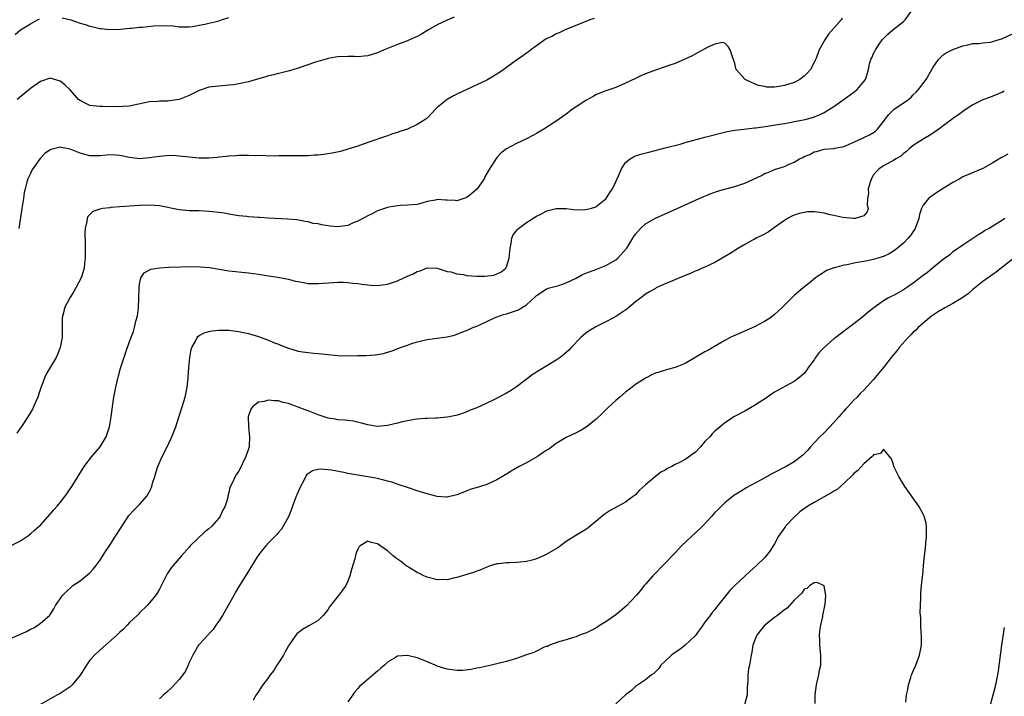
# Model space of a CAD drawing. Units: inches. Extents: x 2619000 to 2622000, y 1536000 to 1539000.
# Drawn here: x 2621405 to 2621603, y 1537437 to 1537573 of the extents above; entities that cross this region are included whole.
import ezdxf

# ---------------------------------------------------------------- set-up
doc = ezdxf.new("R2010")
doc.units = ezdxf.units.IN
doc.header["$MEASUREMENT"] = 0
doc.layers.add('LD26191536_10ft', color=133, linetype='Continuous')

msp = doc.modelspace()

# ---------------------------------------------------------------- linework, layer by layer
at = {"layer": 'LD26191536_10ft'}
for points, elevation in [([(2621403, 1537467.05), (2621405, 1537468.06), (2621406.43, 1537469), (2621407, 1537469.41), (2621407.81, 1537470.19), (2621408.79, 1537471), (2621409, 1537471.2), (2621411, 1537473.37), (2621411.73, 1537474.27), (2621412.4, 1537475), (2621413, 1537475.73), (2621414, 1537477), (2621415.38, 1537479), (2621417.83, 1537483), (2621419.35, 1537485), (2621421.03, 1537487), (2621422.25, 1537489), (2621422.95, 1537491), (2621423.29, 1537493), (2621423.52, 1537495), (2621423.82, 1537497), (2621424.22, 1537499), (2621424.75, 1537501.25), (2621425.18, 1537502.82), (2621426.15, 1537505.85), (2621427, 1537508.23), (2621427.76, 1537510.24), (2621428.01, 1537511), (2621428.28, 1537512.28), (2621428.6, 1537513.4), (2621428.77, 1537515), (2621428.89, 1537517), (2621428.91, 1537519), (2621429, 1537519.77), (2621429.25, 1537521), (2621429.94, 1537522.06), (2621431.25, 1537522.75), (2621433, 1537523.06), (2621435, 1537523.19), (2621437.26, 1537523.26), (2621439.29, 1537523.29), (2621441.25, 1537523.25), (2621443.09, 1537523.09), (2621447, 1537522.47), (2621451, 1537522.05), (2621453, 1537521.76), (2621455, 1537521.42), (2621456.86, 1537521.14), (2621459, 1537520.73), (2621460.38, 1537520.38), (2621461, 1537520.26), (2621463, 1537519.92), (2621465, 1537519.87), (2621468.1, 1537520.11), (2621469, 1537520.14), (2621470.13, 1537520.13), (2621471, 1537520.1), (2621471.97, 1537519.97), (2621473, 1537519.9), (2621473.75, 1537519.75), (2621475, 1537519.64), (2621475.57, 1537519.57), (2621477, 1537519.51), (2621479, 1537519.74), (2621481, 1537520.41), (2621482.27, 1537521), (2621483, 1537521.37), (2621484.14, 1537521.86), (2621485, 1537522.33), (2621485.56, 1537522.44), (2621487, 1537523.03), (2621489, 1537522.98), (2621491, 1537522.33), (2621491.79, 1537522.21), (2621493, 1537521.82), (2621494.32, 1537521.68), (2621495, 1537521.53), (2621497, 1537521.36), (2621498.63, 1537521.37), (2621500.41, 1537521.59), (2621501.85, 1537522.15), (2621502.87, 1537523), (2621503, 1537523.27), (2621503.52, 1537525), (2621503.64, 1537526.36), (2621503.71, 1537527), (2621503.93, 1537527.93), (2621504.07, 1537529), (2621504.33, 1537529.67), (2621505.21, 1537530.79), (2621505.43, 1537531), (2621507, 1537532.15), (2621508.71, 1537533.29), (2621509, 1537533.45), (2621509.88, 1537533.88), (2621511, 1537534.46), (2621511.41, 1537534.59), (2621513, 1537534.99), (2621515, 1537534.99), (2621517, 1537534.76), (2621519, 1537534.79), (2621519.9, 1537535), (2621521, 1537535.37), (2621523, 1537536.92), (2621523.06, 1537537), (2621523.8, 1537538.2), (2621524.33, 1537539), (2621525, 1537540.36), (2621525.58, 1537541.58), (2621526.19, 1537543), (2621527, 1537544.28), (2621527.9, 1537545), (2621528.58, 1537545.42), (2621529, 1537545.59), (2621530.06, 1537545.94), (2621531.65, 1537546.35), (2621535.27, 1537547.27), (2621538, 1537548), (2621539, 1537548.3), (2621543, 1537549.37), (2621547.5, 1537550.5), (2621549, 1537550.76), (2621550.8, 1537551), (2621553, 1537551.24), (2621553.25, 1537551.25), (2621555.6, 1537551.6), (2621558.01, 1537552.01), (2621559, 1537552.16), (2621560.43, 1537552.43), (2621561, 1537552.52), (2621562.88, 1537552.88), (2621563.4, 1537553), (2621564.67, 1537553.33), (2621566.11, 1537553.89), (2621567, 1537554.33), (2621568.12, 1537555), (2621569, 1537555.58), (2621570.88, 1537556.88), (2621573, 1537558.45), (2621573.69, 1537559), (2621575.33, 1537561), (2621575.74, 1537562.26), (2621575.95, 1537563), (2621576.19, 1537564.19), (2621576.41, 1537565), (2621576.63, 1537565.37), (2621577, 1537566.24), (2621577.27, 1537566.73), (2621577.35, 1537567), (2621578.1, 1537568.1), (2621578.74, 1537569), (2621579, 1537569.29), (2621579.88, 1537570.12), (2621580.84, 1537571), (2621583, 1537572.7), (2621583.35, 1537573), (2621584.78, 1537575)], 8780), ([(2621403.94, 1537570.06), (2621405, 1537571.03), (2621407, 1537572.24), (2621408.4, 1537573), (2621408.81, 1537573.19)], 8820), ([(2621570.67, 1537573.33), (2621570.43, 1537573), (2621567.89, 1537570.11), (2621567.13, 1537569), (2621566.01, 1537567), (2621565.45, 1537565.45), (2621565.26, 1537565), (2621565, 1537564.46), (2621564.24, 1537563), (2621563.67, 1537562.33), (2621563, 1537561.66), (2621562.14, 1537561), (2621561, 1537560.39), (2621559, 1537559.76), (2621557.5, 1537559.5), (2621557, 1537559.46), (2621555.48, 1537559.48), (2621555, 1537559.56), (2621553.82, 1537559.82), (2621553, 1537560.16), (2621552.37, 1537560.37), (2621551.11, 1537561), (2621549.31, 1537563), (2621549.22, 1537563.22), (2621549, 1537564.25), (2621548.78, 1537565), (2621548.64, 1537565.36), (2621548.08, 1537567), (2621547.68, 1537567.68), (2621547, 1537568.3), (2621546.43, 1537568.43), (2621545, 1537568.14), (2621543.54, 1537567.54), (2621541, 1537566.14), (2621540.28, 1537565.72), (2621538.92, 1537565.08), (2621537, 1537564.26), (2621535.89, 1537563.88), (2621535, 1537563.57), (2621533, 1537562.9), (2621531, 1537562.13), (2621530.21, 1537561.79), (2621529, 1537561.22), (2621527, 1537560.25), (2621525, 1537559.41), (2621523, 1537558.72), (2621521.78, 1537558.22), (2621521, 1537557.88), (2621520.44, 1537557.56), (2621519, 1537556.76), (2621517, 1537555.47), (2621516.3, 1537555), (2621515, 1537554.01), (2621513, 1537552.61), (2621510.53, 1537551), (2621509, 1537550.1), (2621508.29, 1537549.71), (2621507, 1537549.05), (2621505, 1537548.11), (2621503, 1537547.04), (2621501.86, 1537546.14), (2621501, 1537545.25), (2621500.89, 1537545.11), (2621500.57, 1537544.57), (2621499.34, 1537542.66), (2621498.62, 1537541.38), (2621498.45, 1537541), (2621497.05, 1537539), (2621495.97, 1537538.03), (2621495, 1537537.22), (2621494.4, 1537537), (2621493, 1537536.56), (2621492.6, 1537536.6), (2621491, 1537536.68), (2621490.67, 1537536.67), (2621489, 1537536.79), (2621488.7, 1537536.7), (2621487, 1537536.4), (2621486.12, 1537536.12), (2621485, 1537535.84), (2621483, 1537535.66), (2621481.61, 1537535.61), (2621481, 1537535.55), (2621479.24, 1537535.24), (2621479, 1537535.18), (2621477, 1537534.51), (2621476.01, 1537533.99), (2621475, 1537533.55), (2621474.04, 1537533), (2621473, 1537532.45), (2621472.08, 1537532.09), (2621471, 1537531.61), (2621469.38, 1537531.38), (2621469, 1537531.32), (2621467.45, 1537531.45), (2621465.69, 1537531.69), (2621465, 1537531.9), (2621464, 1537532), (2621463, 1537532.3), (2621462.38, 1537532.38), (2621460.69, 1537532.69), (2621458.88, 1537532.88), (2621455, 1537533.04), (2621453.17, 1537533.17), (2621453, 1537533.17), (2621451, 1537533.34), (2621450.6, 1537533.4), (2621449, 1537533.56), (2621447, 1537533.86), (2621446.04, 1537534.04), (2621445, 1537534.18), (2621443.69, 1537534.31), (2621443, 1537534.42), (2621441, 1537534.51), (2621439, 1537534.54), (2621437, 1537534.72), (2621433, 1537535.52), (2621431, 1537535.66), (2621429, 1537535.6), (2621425, 1537535.34), (2621423.18, 1537535.18), (2621423, 1537535.17), (2621421.63, 1537535), (2621421, 1537534.88), (2621419.6, 1537534.4), (2621418.59, 1537533.41), (2621418.45, 1537533), (2621418.4, 1537532.4), (2621418.04, 1537531), (2621417.98, 1537530.02), (2621418.04, 1537528.04), (2621418.04, 1537525), (2621417.91, 1537523.91), (2621417.83, 1537523), (2621417.66, 1537522.34), (2621417.23, 1537521), (2621416.18, 1537519), (2621415.74, 1537518.26), (2621414.92, 1537517), (2621413.9, 1537515), (2621413.72, 1537514.28), (2621413.43, 1537513), (2621413.42, 1537511.42), (2621413.37, 1537509), (2621413.02, 1537506.98), (2621412.45, 1537505.55), (2621412.16, 1537505), (2621410.24, 1537501.76), (2621409.9, 1537501), (2621409.23, 1537499.23), (2621409.09, 1537498.91), (2621408.49, 1537497), (2621408.08, 1537496.08), (2621407.64, 1537495), (2621407.44, 1537494.56), (2621407, 1537493.86), (2621406.51, 1537493), (2621405.48, 1537491.48), (2621405.1, 1537490.9), (2621405, 1537490.78), (2621404.27, 1537489.73)], 8790), ([(2621492.42, 1537573.58), (2621491, 1537572.99), (2621489, 1537572.01), (2621487.23, 1537571), (2621485.84, 1537570.16), (2621485, 1537569.7), (2621483.41, 1537569), (2621483, 1537568.8), (2621481, 1537568.07), (2621478.3, 1537567), (2621477, 1537566.36), (2621475, 1537565.75), (2621474.28, 1537565.72), (2621473, 1537565.59), (2621472.37, 1537565.63), (2621471, 1537565.67), (2621469, 1537565.6), (2621468.53, 1537565.47), (2621467, 1537565.21), (2621466.85, 1537565.15), (2621464.47, 1537564.47), (2621461, 1537563.32), (2621459.22, 1537562.78), (2621457.64, 1537562.36), (2621457, 1537562.22), (2621456.04, 1537561.96), (2621455, 1537561.73), (2621454.45, 1537561.55), (2621453, 1537561.14), (2621451, 1537560.55), (2621449, 1537560.12), (2621447.96, 1537559.96), (2621447, 1537559.84), (2621445.72, 1537559.72), (2621445, 1537559.67), (2621443, 1537559.45), (2621441, 1537558.8), (2621439.84, 1537558.16), (2621439, 1537557.79), (2621437, 1537556.97), (2621435, 1537556.68), (2621434.66, 1537556.66), (2621433, 1537556.64), (2621432.59, 1537556.59), (2621431, 1537556.5), (2621427.86, 1537555.85), (2621427, 1537555.65), (2621425.54, 1537555.54), (2621425, 1537555.48), (2621421.53, 1537555.53), (2621421, 1537555.55), (2621419.68, 1537555.68), (2621419, 1537555.79), (2621418.15, 1537556.15), (2621417, 1537556.76), (2621416.72, 1537557), (2621415, 1537558.9), (2621413.91, 1537559.91), (2621413, 1537560.68), (2621411, 1537561.24), (2621409, 1537560.62), (2621407, 1537559.18), (2621404.32, 1537557)], 8810), ([(2621520.69, 1537573.31), (2621519.77, 1537573), (2621519, 1537572.68), (2621514.78, 1537571), (2621513.59, 1537570.41), (2621513, 1537570.18), (2621512.26, 1537569.74), (2621511, 1537569.18), (2621509, 1537567.8), (2621507.89, 1537567), (2621507.41, 1537566.59), (2621507, 1537566.33), (2621506.26, 1537565.74), (2621505, 1537564.92), (2621503, 1537563.43), (2621502.45, 1537563), (2621501.58, 1537562.42), (2621500.35, 1537561.65), (2621499, 1537560.87), (2621497, 1537559.9), (2621493, 1537558.02), (2621492.29, 1537557.71), (2621491, 1537557), (2621489, 1537555.37), (2621488.64, 1537555), (2621487.86, 1537554.14), (2621487, 1537553.24), (2621486.87, 1537553.13), (2621486.71, 1537553), (2621485, 1537551.92), (2621483, 1537550.99), (2621481.47, 1537550.53), (2621481, 1537550.3), (2621479.97, 1537550.03), (2621479, 1537549.63), (2621475, 1537548.33), (2621473, 1537547.6), (2621471, 1537546.94), (2621469.49, 1537546.51), (2621467.83, 1537546.17), (2621466.08, 1537545.92), (2621465, 1537545.75), (2621464.28, 1537545.72), (2621463, 1537545.61), (2621461, 1537545.63), (2621460.39, 1537545.61), (2621459, 1537545.64), (2621458.4, 1537545.6), (2621457, 1537545.59), (2621456.43, 1537545.57), (2621454.41, 1537545.59), (2621453, 1537545.66), (2621452.35, 1537545.65), (2621451, 1537545.7), (2621450.34, 1537545.66), (2621449, 1537545.67), (2621448.4, 1537545.6), (2621447, 1537545.56), (2621446.52, 1537545.48), (2621445, 1537545.36), (2621444.69, 1537545.31), (2621443, 1537545.17), (2621441, 1537545.15), (2621439, 1537545.35), (2621437, 1537545.58), (2621436.37, 1537545.63), (2621435, 1537545.67), (2621434.36, 1537545.64), (2621433, 1537545.51), (2621431, 1537545.19), (2621429, 1537545.04), (2621427, 1537545.3), (2621425, 1537545.7), (2621424.25, 1537545.75), (2621423, 1537545.81), (2621422.25, 1537545.75), (2621421, 1537545.61), (2621419, 1537545.64), (2621417, 1537546.18), (2621415, 1537546.94), (2621413.27, 1537547.27), (2621413, 1537547.35), (2621411.1, 1537546.9), (2621411, 1537546.85), (2621409.92, 1537546.08), (2621408.94, 1537545.06), (2621407.47, 1537543), (2621407.3, 1537542.7), (2621407, 1537542.06), (2621406.46, 1537541), (2621406.31, 1537540.31), (2621405.93, 1537539), (2621405.76, 1537538.24), (2621405.63, 1537537), (2621405.3, 1537535), (2621404.67, 1537531)], 8800), ([(2621413.42, 1537573.42), (2621415.14, 1537573), (2621417, 1537572.38), (2621418.06, 1537572.06), (2621419, 1537571.76), (2621419.64, 1537571.64), (2621421, 1537571.27), (2621421.28, 1537571.28), (2621423, 1537571.06), (2621425.18, 1537571.18), (2621427, 1537571.38), (2621427.37, 1537571.37), (2621429, 1537571.54), (2621429.56, 1537571.56), (2621431.79, 1537571.79), (2621433.9, 1537571.9), (2621435.8, 1537571.8), (2621437, 1537571.65), (2621437.62, 1537571.62), (2621439, 1537571.64), (2621439.69, 1537571.69), (2621441, 1537571.95), (2621442.15, 1537572.15), (2621443, 1537572.37), (2621444.78, 1537572.78), (2621445.55, 1537573), (2621447, 1537573.51)], 8820), ([(2621403, 1537448.37), (2621404.88, 1537449.12), (2621406.23, 1537449.77), (2621407, 1537450.25), (2621407.54, 1537450.46), (2621408.47, 1537451), (2621409, 1537451.43), (2621410.86, 1537453), (2621410.92, 1537453.08), (2621411.71, 1537454.29), (2621412.08, 1537455), (2621413.47, 1537457), (2621414.23, 1537457.77), (2621415.26, 1537458.74), (2621415.58, 1537459), (2621417, 1537459.99), (2621418.67, 1537461.33), (2621419, 1537461.6), (2621419.66, 1537462.34), (2621420.2, 1537463), (2621421, 1537464.05), (2621422.12, 1537465.88), (2621423, 1537467.18), (2621424.17, 1537469), (2621425.29, 1537470.71), (2621426.86, 1537473.14), (2621427.82, 1537474.18), (2621428.66, 1537475), (2621429, 1537475.35), (2621430.5, 1537477), (2621431, 1537477.94), (2621431.35, 1537478.65), (2621431.47, 1537479), (2621431.64, 1537479.64), (2621432.05, 1537481), (2621432.29, 1537481.71), (2621432.68, 1537483), (2621433.55, 1537485), (2621434.56, 1537487), (2621435.52, 1537489), (2621436.31, 1537491), (2621436.94, 1537492.94), (2621437.58, 1537495), (2621438.18, 1537497), (2621438.36, 1537497.64), (2621438.61, 1537499), (2621438.79, 1537500.79), (2621438.82, 1537501), (2621438.95, 1537502.95), (2621439.13, 1537505), (2621439.38, 1537506.62), (2621439.53, 1537507), (2621440.25, 1537508.26), (2621440.59, 1537509), (2621440.77, 1537509.23), (2621441, 1537509.39), (2621442.04, 1537509.96), (2621443, 1537510.23), (2621443.64, 1537510.36), (2621445, 1537510.51), (2621447, 1537510.49), (2621449, 1537510.24), (2621449.99, 1537509.99), (2621451, 1537509.78), (2621453, 1537509.19), (2621454.6, 1537508.6), (2621455, 1537508.49), (2621456.03, 1537508.03), (2621457, 1537507.66), (2621457.45, 1537507.45), (2621459, 1537506.83), (2621461, 1537506.25), (2621461.9, 1537506.1), (2621463, 1537505.96), (2621464.16, 1537505.84), (2621465, 1537505.79), (2621466.37, 1537505.63), (2621469, 1537505.37), (2621471, 1537505.34), (2621473, 1537505.4), (2621474.6, 1537505.4), (2621476.51, 1537505.49), (2621477, 1537505.55), (2621478.2, 1537505.8), (2621479, 1537506.04), (2621479.73, 1537506.27), (2621481.6, 1537507), (2621483, 1537507.49), (2621483.7, 1537507.7), (2621485, 1537508.13), (2621487, 1537508.6), (2621489, 1537508.84), (2621491, 1537509.12), (2621492.5, 1537509.5), (2621493, 1537509.69), (2621494.18, 1537510.18), (2621495.38, 1537510.62), (2621496.21, 1537511), (2621497, 1537511.31), (2621497.59, 1537511.59), (2621499, 1537512.21), (2621500.59, 1537513), (2621500.88, 1537513.12), (2621502.37, 1537513.63), (2621503, 1537513.77), (2621505, 1537514.44), (2621505.4, 1537514.6), (2621506, 1537515), (2621507, 1537515.62), (2621508.79, 1537517.21), (2621509, 1537517.46), (2621511, 1537518.78), (2621511.15, 1537518.85), (2621511.65, 1537519), (2621513, 1537519.35), (2621513.5, 1537519.5), (2621515, 1537520.02), (2621517, 1537520.96), (2621518.32, 1537521.68), (2621519, 1537521.94), (2621519.73, 1537522.27), (2621521, 1537522.7), (2621523, 1537523.54), (2621525, 1537524.69), (2621525.4, 1537525), (2621527.13, 1537526.87), (2621527.23, 1537527), (2621528.47, 1537529), (2621528.66, 1537529.34), (2621529, 1537529.86), (2621530.03, 1537531), (2621531, 1537531.9), (2621533, 1537533.06), (2621535, 1537533.95), (2621535.74, 1537534.26), (2621537.36, 1537535), (2621541.84, 1537537), (2621544.07, 1537537.93), (2621545.51, 1537538.49), (2621547.2, 1537539), (2621549, 1537539.45), (2621551, 1537540.09), (2621554.36, 1537541.64), (2621555, 1537542.04), (2621555.71, 1537542.29), (2621557, 1537542.86), (2621559, 1537543.5), (2621559.97, 1537543.97), (2621561, 1537544.37), (2621562.04, 1537545), (2621562.71, 1537545.29), (2621563, 1537545.47), (2621564.14, 1537545.86), (2621565, 1537546.42), (2621565.5, 1537546.5), (2621567, 1537546.99), (2621569, 1537547.13), (2621569.17, 1537547.17), (2621571, 1537547.52), (2621573, 1537548.35), (2621575, 1537549.28), (2621576.14, 1537549.86), (2621577, 1537550.35), (2621577.38, 1537550.62), (2621577.79, 1537551), (2621579, 1537552.55), (2621579.3, 1537553), (2621580.04, 1537553.96), (2621581, 1537554.86), (2621581.17, 1537555), (2621584.03, 1537557), (2621584.57, 1537557.43), (2621585, 1537557.88), (2621585.58, 1537558.42), (2621586.05, 1537559), (2621587.56, 1537561), (2621588.75, 1537563), (2621589, 1537563.5), (2621590.05, 1537565), (2621591, 1537565.97), (2621591.63, 1537566.37), (2621593, 1537567.06), (2621595, 1537567.82), (2621595.98, 1537567.98), (2621597, 1537568.28), (2621598.28, 1537568.28), (2621599, 1537568.4), (2621600.56, 1537568.56), (2621601, 1537568.63), (2621603, 1537569.27), (2621605, 1537570.18)], 8770), ([(2621603.35, 1537558.65), (2621603, 1537558.47), (2621601, 1537557.64), (2621600.53, 1537557.47), (2621599, 1537556.88), (2621597, 1537555.9), (2621595.24, 1537554.76), (2621594.11, 1537553.89), (2621593, 1537553.13), (2621592.85, 1537553), (2621591, 1537551.69), (2621590.15, 1537551), (2621588.28, 1537549.72), (2621587, 1537549), (2621585, 1537547.69), (2621584.17, 1537547), (2621583.55, 1537546.45), (2621583, 1537546.07), (2621582.46, 1537545.54), (2621581.5, 1537545), (2621581, 1537544.67), (2621580.34, 1537544.34), (2621579, 1537543.59), (2621578.14, 1537543), (2621577.57, 1537542.43), (2621577, 1537541.78), (2621576.71, 1537541.29), (2621576.56, 1537541), (2621576.29, 1537540.29), (2621575.9, 1537539), (2621575.96, 1537538.04), (2621575.75, 1537537), (2621575.69, 1537535.69), (2621575.89, 1537535), (2621575.69, 1537534.31), (2621575, 1537533.52), (2621573.29, 1537533), (2621573, 1537532.97), (2621570.81, 1537533.19), (2621569, 1537533.6), (2621568.25, 1537533.75), (2621567, 1537534.07), (2621566.17, 1537534.17), (2621565, 1537534.34), (2621563.68, 1537534.32), (2621563, 1537534.23), (2621561.99, 1537534.01), (2621561, 1537533.65), (2621560.54, 1537533.46), (2621559.66, 1537533), (2621559, 1537532.57), (2621557, 1537531.18), (2621556.72, 1537531), (2621555.75, 1537530.25), (2621554.46, 1537529.54), (2621553.34, 1537529), (2621553, 1537528.8), (2621552.6, 1537528.6), (2621551, 1537527.74), (2621549.73, 1537527), (2621549, 1537526.55), (2621548.09, 1537525.91), (2621546.47, 1537525), (2621545, 1537524.13), (2621543, 1537523.21), (2621542.46, 1537523), (2621541.46, 1537522.54), (2621541, 1537522.36), (2621540.07, 1537521.93), (2621539, 1537521.51), (2621538.66, 1537521.34), (2621536.42, 1537520.42), (2621535, 1537519.81), (2621533.18, 1537519), (2621533, 1537518.91), (2621531.79, 1537518.21), (2621531, 1537517.73), (2621530.58, 1537517.42), (2621529, 1537516.17), (2621527.25, 1537514.75), (2621525, 1537513.27), (2621524.53, 1537513), (2621523, 1537512.18), (2621521, 1537511.17), (2621519.64, 1537510.36), (2621519, 1537509.91), (2621517.98, 1537509), (2621516.02, 1537507), (2621515.54, 1537506.46), (2621514.47, 1537505.53), (2621513.77, 1537505), (2621513, 1537504.47), (2621508.39, 1537501.61), (2621505, 1537499.07), (2621503.76, 1537498.24), (2621503, 1537497.78), (2621501.42, 1537497), (2621500.53, 1537496.53), (2621499, 1537495.79), (2621497, 1537494.86), (2621495.66, 1537494.34), (2621495, 1537494.02), (2621493.51, 1537493.51), (2621492.74, 1537493.26), (2621491.44, 1537493), (2621491, 1537492.92), (2621489, 1537492.74), (2621488.75, 1537492.74), (2621487, 1537492.65), (2621486.65, 1537492.65), (2621485, 1537492.54), (2621484.48, 1537492.48), (2621483, 1537492.24), (2621482, 1537492), (2621481, 1537491.72), (2621479, 1537491.24), (2621477, 1537491.1), (2621475, 1537491.41), (2621473.76, 1537491.76), (2621472.13, 1537492.13), (2621471, 1537492.27), (2621470.37, 1537492.37), (2621469, 1537492.42), (2621468.53, 1537492.53), (2621467, 1537492.74), (2621465, 1537493.43), (2621463, 1537494.21), (2621462.4, 1537494.4), (2621461, 1537494.94), (2621459.48, 1537495.48), (2621459, 1537495.68), (2621457.92, 1537495.92), (2621457, 1537496.23), (2621456.22, 1537496.22), (2621455, 1537496.4), (2621454.11, 1537496.11), (2621453, 1537495.95), (2621451.78, 1537495), (2621451.42, 1537494.58), (2621450.91, 1537493.09), (2621450.9, 1537493), (2621450.95, 1537491), (2621451.2, 1537489), (2621451.12, 1537487), (2621451, 1537486.57), (2621450.45, 1537485), (2621449, 1537482.1), (2621448.53, 1537481.47), (2621448.26, 1537481), (2621447.68, 1537479.68), (2621447.21, 1537478.79), (2621447, 1537477.78), (2621446.8, 1537477), (2621446.77, 1537476.77), (2621446.24, 1537475), (2621445.77, 1537474.23), (2621445.28, 1537473), (2621445, 1537472.62), (2621443.55, 1537471), (2621443, 1537470.46), (2621442.15, 1537469.85), (2621439.22, 1537467), (2621439, 1537466.74), (2621437.43, 1537465), (2621435.69, 1537463), (2621435.39, 1537462.61), (2621435, 1537461.96), (2621434.6, 1537461.4), (2621434.35, 1537461), (2621433, 1537458.26), (2621432.53, 1537457.47), (2621432.19, 1537457), (2621431, 1537455.56), (2621430.51, 1537455), (2621429, 1537453.51), (2621428.77, 1537453.23), (2621428.54, 1537453), (2621427, 1537451.58), (2621426.5, 1537451), (2621425.77, 1537450.23), (2621425, 1537449.61), (2621424.71, 1537449.29), (2621424.4, 1537449), (2621421, 1537446), (2621419.93, 1537445), (2621419, 1537443.95), (2621418.3, 1537443), (2621417, 1537440.95), (2621415.41, 1537439), (2621415.21, 1537438.79), (2621415, 1537438.63), (2621413, 1537437.26), (2621412.47, 1537437), (2621408.92, 1537435)], 8760), ([(2621604.03, 1537545.97), (2621603, 1537545.37), (2621602.75, 1537545.25), (2621601, 1537544.18), (2621599, 1537543.08), (2621596.14, 1537541.86), (2621595, 1537541.36), (2621594.37, 1537541), (2621593, 1537540.26), (2621589.77, 1537538.23), (2621588.57, 1537537.43), (2621588.07, 1537537), (2621587, 1537535.67), (2621586.64, 1537535), (2621586.22, 1537533.78), (2621586.09, 1537533), (2621585.37, 1537531), (2621585.23, 1537530.77), (2621584.43, 1537529.57), (2621583.98, 1537529), (2621583, 1537528.03), (2621581.78, 1537527), (2621581, 1537526.42), (2621580.11, 1537525.89), (2621579, 1537525.35), (2621578.74, 1537525.26), (2621577.87, 1537525), (2621577, 1537524.75), (2621575, 1537524.35), (2621574.17, 1537524.17), (2621573, 1537523.98), (2621571.65, 1537523.65), (2621571, 1537523.57), (2621569.08, 1537523.08), (2621569, 1537523.07), (2621567.5, 1537522.5), (2621567, 1537522.18), (2621566.31, 1537521.69), (2621565.29, 1537521), (2621563.97, 1537519.97), (2621562.76, 1537519), (2621561, 1537517.46), (2621559, 1537515.53), (2621558.48, 1537515), (2621557, 1537513.65), (2621556.2, 1537513), (2621555, 1537512.2), (2621553, 1537511.14), (2621548.71, 1537509.29), (2621548.1, 1537509), (2621547, 1537508.4), (2621544.56, 1537507), (2621543.59, 1537506.41), (2621543, 1537506.09), (2621539, 1537503.8), (2621537, 1537502.94), (2621535.41, 1537502.59), (2621534.16, 1537502.16), (2621533, 1537501.85), (2621532.42, 1537501.58), (2621531, 1537500.83), (2621529, 1537499.51), (2621528.3, 1537499), (2621527, 1537498.01), (2621525.81, 1537497), (2621525, 1537496.28), (2621523.62, 1537495), (2621523.31, 1537494.69), (2621523, 1537494.41), (2621522.29, 1537493.71), (2621521, 1537492.51), (2621519.07, 1537490.93), (2621517.82, 1537490.18), (2621517, 1537489.77), (2621515, 1537488.88), (2621513, 1537487.65), (2621511.5, 1537486.5), (2621511, 1537486.21), (2621509.2, 1537485), (2621507, 1537483.75), (2621505.56, 1537483), (2621503.93, 1537482.07), (2621503, 1537481.49), (2621502.68, 1537481.32), (2621502.19, 1537481), (2621501, 1537480.29), (2621499, 1537479.41), (2621497.73, 1537479), (2621495.63, 1537478.37), (2621493.5, 1537477.5), (2621493, 1537477.31), (2621491, 1537476.81), (2621490.84, 1537476.84), (2621489, 1537476.98), (2621487, 1537477.49), (2621485.86, 1537477.86), (2621485, 1537478.09), (2621483, 1537478.75), (2621481.34, 1537479.34), (2621479.84, 1537479.84), (2621479, 1537480.08), (2621478.28, 1537480.28), (2621476.64, 1537480.64), (2621475, 1537480.92), (2621473, 1537481.24), (2621471, 1537481.61), (2621470.2, 1537481.8), (2621467.72, 1537482.28), (2621467, 1537482.36), (2621465.55, 1537482.45), (2621465, 1537482.38), (2621463.84, 1537482.16), (2621462.68, 1537481.32), (2621462.08, 1537480.08), (2621461.42, 1537479), (2621460.69, 1537477.31), (2621460.59, 1537477), (2621459.81, 1537475), (2621459.62, 1537474.38), (2621459, 1537472.89), (2621457.96, 1537471), (2621457.61, 1537470.39), (2621457, 1537469.73), (2621456.67, 1537469.33), (2621456.31, 1537469), (2621455, 1537467.64), (2621454.43, 1537467), (2621453.78, 1537466.22), (2621452.87, 1537465), (2621451.4, 1537462.6), (2621450.65, 1537461.35), (2621449, 1537458.81), (2621448.34, 1537457.66), (2621447.99, 1537457), (2621446.89, 1537455), (2621445.74, 1537453), (2621445, 1537451.85), (2621444.4, 1537451), (2621443.86, 1537450.14), (2621443, 1537449.26), (2621442.88, 1537449.12), (2621442.75, 1537449), (2621441, 1537447.13), (2621440.9, 1537447), (2621439.76, 1537445), (2621439, 1537443.49), (2621438.8, 1537443), (2621438.25, 1537441.75), (2621437.71, 1537441), (2621437, 1537440.08), (2621435.52, 1537438.48), (2621434.49, 1537437.51), (2621433.81, 1537437), (2621433, 1537436.21)], 8750), ([(2621603.48, 1537533), (2621603, 1537532.68), (2621601, 1537531.43), (2621600.27, 1537531), (2621599.45, 1537530.55), (2621599, 1537530.23), (2621598.21, 1537529.79), (2621597, 1537528.94), (2621595, 1537527.61), (2621594.13, 1537527), (2621593, 1537526.25), (2621592.33, 1537525.67), (2621591, 1537524.71), (2621589.6, 1537523.6), (2621588.87, 1537523), (2621587.89, 1537522.11), (2621587, 1537521.49), (2621586.73, 1537521.27), (2621585, 1537519.96), (2621583.6, 1537519), (2621583, 1537518.6), (2621581, 1537517.49), (2621580.66, 1537517.34), (2621579.99, 1537517), (2621579, 1537516.39), (2621577.01, 1537514.99), (2621575.9, 1537514.1), (2621574.82, 1537513.18), (2621573, 1537511.75), (2621571.42, 1537510.58), (2621569.35, 1537509), (2621569, 1537508.71), (2621567.03, 1537507), (2621566.04, 1537505.96), (2621565.3, 1537505), (2621565, 1537504.53), (2621563.89, 1537503), (2621563.5, 1537502.5), (2621563, 1537501.78), (2621562.61, 1537501.39), (2621562.15, 1537501), (2621561, 1537500.17), (2621559.23, 1537499.23), (2621557, 1537498), (2621556.4, 1537497.6), (2621555.57, 1537497), (2621553, 1537495.29), (2621551, 1537494.14), (2621548.93, 1537493.07), (2621547, 1537491.83), (2621546.08, 1537491), (2621545, 1537490.14), (2621544.42, 1537489.58), (2621543.95, 1537489), (2621543, 1537488.03), (2621542.12, 1537487), (2621541, 1537485.86), (2621540.5, 1537485.5), (2621539.89, 1537485), (2621539, 1537484.43), (2621537.74, 1537483.74), (2621537, 1537483.38), (2621536.3, 1537483), (2621535.42, 1537482.58), (2621535, 1537482.3), (2621534.1, 1537481.9), (2621532.99, 1537481.01), (2621531, 1537479.34), (2621529.79, 1537478.21), (2621529, 1537477.32), (2621528.62, 1537477), (2621527, 1537475.85), (2621525.51, 1537475), (2621523.88, 1537474.12), (2621522.66, 1537473.34), (2621522.24, 1537473), (2621521, 1537471.93), (2621519.85, 1537471), (2621519.4, 1537470.6), (2621519, 1537470.31), (2621516.93, 1537469.07), (2621515, 1537467.89), (2621513.85, 1537467), (2621513.35, 1537466.65), (2621511, 1537465.26), (2621510.44, 1537465), (2621509, 1537464.4), (2621508.16, 1537464.16), (2621507, 1537463.86), (2621505.71, 1537463.71), (2621505, 1537463.66), (2621503.6, 1537463.6), (2621503, 1537463.62), (2621501.4, 1537463.4), (2621501, 1537463.37), (2621499.69, 1537463), (2621499, 1537462.74), (2621497.81, 1537462.19), (2621497, 1537461.92), (2621496.36, 1537461.64), (2621493, 1537460.61), (2621492.57, 1537460.57), (2621491, 1537460.19), (2621490.22, 1537460.22), (2621489, 1537460.17), (2621488.36, 1537460.36), (2621487, 1537460.69), (2621486.32, 1537461), (2621485.47, 1537461.47), (2621485, 1537461.66), (2621483.42, 1537462.58), (2621483, 1537462.83), (2621482.76, 1537463), (2621481.79, 1537463.79), (2621481, 1537464.33), (2621480.62, 1537464.62), (2621480.16, 1537465), (2621479, 1537465.99), (2621477, 1537467.42), (2621475.7, 1537467.7), (2621475, 1537467.98), (2621473.51, 1537467), (2621473.22, 1537466.78), (2621473, 1537466.37), (2621472.62, 1537465.38), (2621472.39, 1537464.39), (2621471.74, 1537462.26), (2621471.4, 1537461), (2621471, 1537459.9), (2621470.56, 1537459), (2621469.92, 1537458.08), (2621469.13, 1537457), (2621467.49, 1537455), (2621467.29, 1537454.71), (2621467, 1537454.25), (2621466.47, 1537453.53), (2621466.03, 1537453), (2621465, 1537451.99), (2621463.1, 1537450.9), (2621461.85, 1537450.15), (2621461, 1537449.49), (2621460.74, 1537449.26), (2621460.54, 1537449), (2621459, 1537446.86), (2621458.36, 1537445.64), (2621457.99, 1537445), (2621457, 1537443.43), (2621456.71, 1537443), (2621456.08, 1537441.92), (2621455.33, 1537441), (2621455, 1537440.5), (2621453.86, 1537439), (2621452.74, 1537437.26), (2621452.54, 1537437), (2621451.9, 1537435.9)], 8740), ([(2621605.27, 1537525), (2621601.77, 1537522.22), (2621601, 1537521.71), (2621599, 1537520.32), (2621597, 1537518.66), (2621596.11, 1537517.89), (2621595, 1537517.07), (2621593, 1537515.85), (2621591.38, 1537515), (2621589.9, 1537514.1), (2621588.69, 1537513.31), (2621588.26, 1537513), (2621585.96, 1537511), (2621585.49, 1537510.51), (2621585, 1537510.05), (2621584.48, 1537509.52), (2621583.94, 1537509), (2621582.15, 1537507), (2621581.65, 1537506.35), (2621580.56, 1537505), (2621579, 1537502.94), (2621577, 1537500.51), (2621575, 1537498.38), (2621574.29, 1537497.71), (2621573.65, 1537497), (2621573, 1537496.35), (2621571.79, 1537495), (2621571.38, 1537494.62), (2621571, 1537494.16), (2621570.44, 1537493.56), (2621570.01, 1537493), (2621569, 1537491.87), (2621567, 1537489.81), (2621566.13, 1537489), (2621565, 1537487.77), (2621564.25, 1537487), (2621563.71, 1537486.29), (2621563, 1537485.55), (2621562.72, 1537485.28), (2621562.38, 1537485), (2621561, 1537483.97), (2621559.35, 1537483), (2621556.48, 1537481.52), (2621554.3, 1537480.3), (2621551.3, 1537478.7), (2621551, 1537478.49), (2621549.61, 1537477.61), (2621548.84, 1537477.16), (2621547, 1537475.68), (2621546.31, 1537475), (2621545.63, 1537474.37), (2621545, 1537473.74), (2621544.65, 1537473.35), (2621544.35, 1537473), (2621542.48, 1537471), (2621541, 1537469.57), (2621540.37, 1537469), (2621538.27, 1537467), (2621537, 1537465.62), (2621536.69, 1537465.31), (2621535, 1537463.51), (2621532.51, 1537461), (2621531, 1537459.29), (2621530.76, 1537459), (2621530.01, 1537457.99), (2621529.15, 1537457), (2621527.12, 1537454.88), (2621525, 1537453.12), (2621523, 1537451.7), (2621521.87, 1537451), (2621521, 1537450.42), (2621520.02, 1537449.98), (2621519, 1537449.4), (2621518.67, 1537449.33), (2621517.7, 1537449), (2621517, 1537448.68), (2621516.52, 1537448.52), (2621515, 1537448.08), (2621513.73, 1537447.73), (2621511.65, 1537447), (2621511.24, 1537446.76), (2621511, 1537446.72), (2621510.58, 1537446.58), (2621509, 1537445.8), (2621508.49, 1537445.51), (2621506.84, 1537445), (2621505, 1537444.33), (2621503, 1537443.71), (2621501, 1537443.21), (2621499.99, 1537443), (2621497.56, 1537442.44), (2621497, 1537442.35), (2621495.89, 1537442.11), (2621494.08, 1537441.92), (2621493, 1537441.91), (2621491, 1537442.14), (2621489, 1537442.8), (2621488.61, 1537443), (2621486.05, 1537444.05), (2621485, 1537444.45), (2621483, 1537444.95), (2621481, 1537444.78), (2621480.39, 1537444.39), (2621479, 1537443.57), (2621478.38, 1537443), (2621477.64, 1537442.36), (2621477, 1537441.74), (2621476.58, 1537441.42), (2621473.74, 1537439), (2621473.35, 1537438.65), (2621473, 1537438.28), (2621472.41, 1537437.59), (2621471.97, 1537437), (2621471, 1537435.55)], 8730), ([(2621583.5, 1537435.5), (2621583.64, 1537437), (2621583.9, 1537438.1), (2621584, 1537439), (2621584.47, 1537440.47), (2621584.66, 1537441), (2621585.49, 1537443), (2621586.27, 1537445), (2621586.67, 1537447), (2621586.68, 1537448.68), (2621586.67, 1537449), (2621586.61, 1537449.39), (2621586.52, 1537451), (2621586.51, 1537452.51), (2621586.44, 1537453), (2621586.4, 1537453.6), (2621586.44, 1537455), (2621586.52, 1537456.52), (2621586.5, 1537457), (2621586.53, 1537457.47), (2621586.65, 1537459), (2621586.85, 1537460.85), (2621586.89, 1537461.11), (2621587.06, 1537463.06), (2621587.26, 1537465), (2621587.46, 1537466.54), (2621587.53, 1537467.53), (2621587.69, 1537469), (2621587.67, 1537471), (2621587.57, 1537471.57), (2621587.21, 1537473), (2621587, 1537473.41), (2621586.14, 1537475), (2621583.31, 1537479), (2621582.07, 1537481), (2621581.1, 1537483), (2621581.09, 1537483.09), (2621581, 1537483.38), (2621580.58, 1537484.58), (2621580.19, 1537485), (2621579, 1537486.48), (2621578.37, 1537485.63), (2621577, 1537485.33), (2621576.87, 1537485.13), (2621576.73, 1537485), (2621575, 1537483.54), (2621573.82, 1537482.18), (2621573, 1537481.59), (2621572.73, 1537481.27), (2621572.47, 1537481), (2621570.32, 1537479), (2621569.62, 1537478.38), (2621569, 1537478.07), (2621568.38, 1537477.62), (2621567, 1537476.89), (2621565, 1537475.77), (2621563.76, 1537475), (2621562.14, 1537473.86), (2621561, 1537472.78), (2621559.26, 1537471), (2621559.14, 1537470.86), (2621559, 1537470.65), (2621557.79, 1537469), (2621557, 1537467.41), (2621556.04, 1537465.96), (2621555.35, 1537465), (2621555, 1537464.59), (2621553.34, 1537463), (2621552.08, 1537461.92), (2621549, 1537459), (2621547.99, 1537458.01), (2621545.33, 1537454.67), (2621545, 1537454.22), (2621544.43, 1537453.57), (2621544.03, 1537453), (2621543, 1537451.63), (2621542.57, 1537451), (2621541, 1537448.86), (2621539.02, 1537446.98), (2621537.9, 1537446.11), (2621537, 1537445.54), (2621536.26, 1537445), (2621535, 1537443.8), (2621534.12, 1537443), (2621533.68, 1537442.32), (2621532.7, 1537441.3), (2621532.2, 1537441), (2621531, 1537440.02), (2621529.21, 1537438.79), (2621529, 1537438.67), (2621528.15, 1537437.85), (2621527, 1537436.98), (2621525, 1537435.19)], 8720), ([(2621565.23, 1537435.23), (2621565.24, 1537437), (2621565.46, 1537439), (2621565.62, 1537439.62), (2621565.92, 1537441), (2621566.07, 1537441.93), (2621566.33, 1537443), (2621566.36, 1537444.36), (2621566.34, 1537445), (2621566.24, 1537446.24), (2621566.15, 1537447), (2621566.14, 1537448.14), (2621566.11, 1537449), (2621566.18, 1537449.82), (2621566.36, 1537451), (2621566.75, 1537452.75), (2621566.78, 1537453), (2621567.25, 1537455.25), (2621567.37, 1537457), (2621567, 1537458.98), (2621565.61, 1537459.61), (2621565, 1537459.56), (2621564.16, 1537459), (2621563.55, 1537458.45), (2621563, 1537458.32), (2621562.5, 1537457.5), (2621561, 1537456.08), (2621560.03, 1537455), (2621559.56, 1537454.44), (2621559, 1537454.12), (2621557.61, 1537453), (2621557, 1537452.55), (2621555.06, 1537451), (2621554.12, 1537449.88), (2621553.48, 1537449), (2621553, 1537447.86), (2621552.66, 1537447), (2621552.43, 1537445.57), (2621552.3, 1537445), (2621552.18, 1537444.17), (2621551.97, 1537443), (2621551.78, 1537442.22), (2621551.65, 1537441), (2621551.65, 1537439.65), (2621551.52, 1537438.48), (2621551.5, 1537437), (2621550.98, 1537435)], 8710), ([(2621600.58, 1537435), (2621601.12, 1537437), (2621601.62, 1537439), (2621602.04, 1537441), (2621602.18, 1537441.82), (2621602.87, 1537447), (2621603.41, 1537450.59)], 8730)]:
    msp.add_lwpolyline(points, dxfattribs=dict(at, elevation=elevation))

doc.saveas('drawing.dxf')
